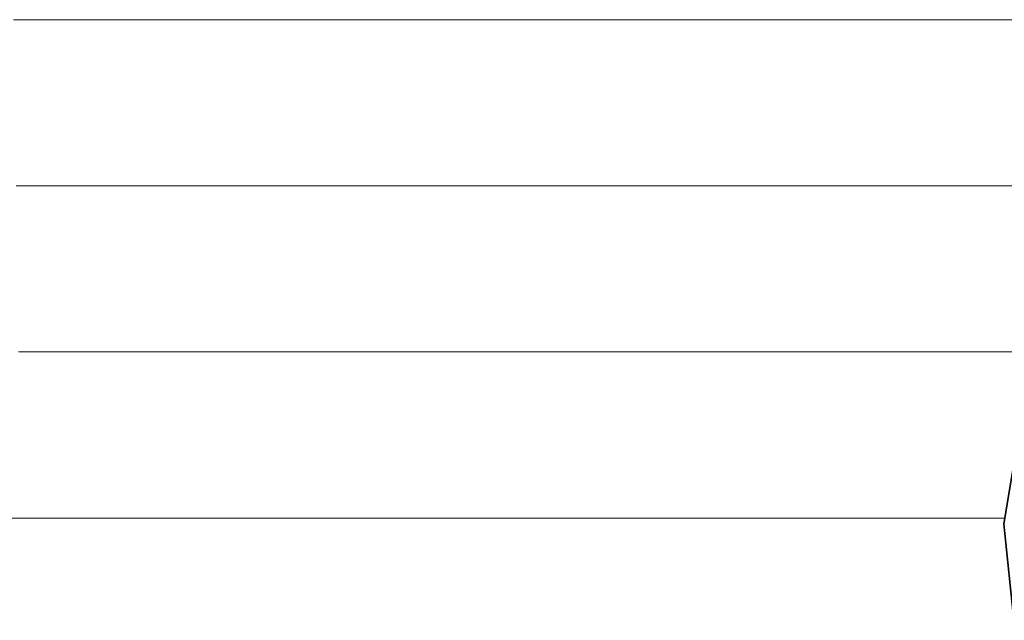
# Model space of a CAD drawing. Units: millimetres. Extents: x 59 to 11996, y 24 to 8424.
# Drawn here: x 8345 to 8386, y 535 to 560 of the extents above; entities that cross this region are included whole.
import ezdxf

# ---------------------------------------------------------------- set-up
doc = ezdxf.new("R2010")
doc.units = ezdxf.units.MM
doc.header["$MEASUREMENT"] = 0
doc.layers.add('(1) Shape lines', color=7, linetype='Continuous', lineweight=35)
doc.layers.add('(9) Sheet', color=7, linetype='Continuous', lineweight=35)

# ---------------------------------------------------------------- blocks, each defined once
blk = doc.blocks.new('HATCH_157_779b26d5-d841-423f-bc30-dcea6b2897bb')
at = {"layer": '(1) Shape lines', "color": 0, "lineweight": 9}
blk.add_line((8344.617, 539), (8343.523, 539), dxfattribs=at)
blk = doc.blocks.new('HATCH_158_4d382cf9-6ea0-4b30-8dfc-4c3c2bda4d75')
at = {"layer": '(1) Shape lines', "color": 0, "lineweight": 9}
for p, q in [((8345.5, 560), (8344.312, 560)), ((8345.5, 553), (8344.414, 553)), ((8345.5, 546), (8344.515, 546)), ((8345.5, 539), (8344.617, 539))]:
    blk.add_line(p, q, dxfattribs=at)
blk = doc.blocks.new('HATCH_161_4d072911-0f61-4bbe-b6f8-aa3201dbfd06')
at = {"layer": '(1) Shape lines', "color": 0, "lineweight": 9}
for p, q in [((8348.911, 560), (8345.5, 560)), ((8349.341, 553), (8345.5, 553)), ((8349.771, 546), (8345.5, 546)), ((8350.202, 539), (8345.5, 539))]:
    blk.add_line(p, q, dxfattribs=at)
blk = doc.blocks.new('HATCH_162_4577a984-0f32-49f7-acec-930b8150c0e4')
at = {"layer": '(1) Shape lines', "color": 0, "lineweight": 9}
for p, q in [((8354.486, 560), (8348.911, 560)), ((8354.486, 553), (8349.341, 553)), ((8354.486, 546), (8349.771, 546)), ((8354.486, 539), (8350.202, 539))]:
    blk.add_line(p, q, dxfattribs=at)
blk = doc.blocks.new('HATCH_165_7d6fe169-82e5-476b-a1b5-c54240bb3cd6')
at = {"layer": '(1) Shape lines', "color": 0, "lineweight": 9}
for p, q in [((8355.134, 560), (8354.486, 560)), ((8355.209, 553), (8354.486, 553)), ((8355.284, 546), (8354.486, 546)), ((8355.359, 539), (8354.486, 539))]:
    blk.add_line(p, q, dxfattribs=at)
blk = doc.blocks.new('HATCH_166_d8cea56f-374c-42fb-8c6e-56bbd77bf9ad')
at = {"layer": '(1) Shape lines', "color": 0, "lineweight": 9}
for p, q in [((8356.122, 560), (8355.134, 560)), ((8356.122, 553), (8355.209, 553)), ((8356.122, 546), (8355.284, 546)), ((8356.122, 539), (8355.359, 539))]:
    blk.add_line(p, q, dxfattribs=at)
blk = doc.blocks.new('HATCH_169_3e9f99e4-9a41-4a7b-88fa-7194a2e981a6')
at = {"layer": '(1) Shape lines', "color": 0, "lineweight": 9}
for p, q in [((8356.281, 560), (8356.122, 560)), ((8356.299, 553), (8356.122, 553)), ((8356.317, 546), (8356.122, 546)), ((8356.335, 539), (8356.122, 539))]:
    blk.add_line(p, q, dxfattribs=at)
blk = doc.blocks.new('HATCH_170_2fa97147-d3bf-4fad-980e-07e3dd6a99fe')
at = {"layer": '(1) Shape lines', "color": 0, "lineweight": 9}
for p, q in [((8356.521, 560), (8356.281, 560)), ((8356.521, 553), (8356.299, 553)), ((8356.521, 546), (8356.317, 546)), ((8356.521, 539), (8356.335, 539))]:
    blk.add_line(p, q, dxfattribs=at)
blk = doc.blocks.new('HATCH_173_368f04cb-ed57-459b-a2e8-b6886d1ba9a2')
at = {"layer": '(1) Shape lines', "color": 0, "lineweight": 9}
for p, q in [((8358.075, 560), (8356.521, 560)), ((8358.253, 553), (8356.521, 553)), ((8358.43, 546), (8356.521, 546)), ((8358.607, 539), (8356.521, 539))]:
    blk.add_line(p, q, dxfattribs=at)
blk = doc.blocks.new('HATCH_174_cdd91c5b-f269-476b-8518-3048fe0a3da2')
at = {"layer": '(1) Shape lines', "color": 0, "lineweight": 9}
for p, q in [((8360.582, 560), (8358.075, 560)), ((8360.582, 553), (8358.253, 553)), ((8360.582, 546), (8358.43, 546)), ((8360.582, 539), (8358.607, 539))]:
    blk.add_line(p, q, dxfattribs=at)
blk = doc.blocks.new('HATCH_179_4f7d6fd8-bb42-4bb9-bccf-3b26accc2e8f')
at = {"layer": '(1) Shape lines', "color": 0, "lineweight": 9}
for p, q in [((8361.561, 560), (8360.582, 560)), ((8361.67, 553), (8360.582, 553)), ((8361.779, 546), (8360.582, 546)), ((8361.888, 539), (8360.582, 539))]:
    blk.add_line(p, q, dxfattribs=at)
blk = doc.blocks.new('HATCH_180_347b82bc-caad-4ca1-afb3-dc553e293c96')
at = {"layer": '(1) Shape lines', "color": 0, "lineweight": 9}
for p, q in [((8363.161, 560), (8361.561, 560)), ((8363.161, 553), (8361.67, 553)), ((8363.161, 546), (8361.779, 546)), ((8363.161, 539), (8361.888, 539))]:
    blk.add_line(p, q, dxfattribs=at)
blk = doc.blocks.new('HATCH_185_fa51c278-1506-4897-9a87-c063162ca523')
at = {"layer": '(1) Shape lines', "color": 0, "lineweight": 9}
for p, q in [((8363.386, 560), (8363.161, 560)), ((8363.41, 553), (8363.161, 553)), ((8363.435, 546), (8363.161, 546)), ((8363.459, 539), (8363.161, 539))]:
    blk.add_line(p, q, dxfattribs=at)
blk = doc.blocks.new('HATCH_186_1f46cb50-f5a8-4af5-bf6e-1fd81dca157c')
at = {"layer": '(1) Shape lines', "color": 0, "lineweight": 9}
for p, q in [((8363.75, 560), (8363.386, 560)), ((8363.75, 553), (8363.41, 553)), ((8363.75, 546), (8363.435, 546)), ((8363.75, 539), (8363.459, 539))]:
    blk.add_line(p, q, dxfattribs=at)
blk = doc.blocks.new('HATCH_191_bd04225a-2431-47f2-b879-0db6811a4bc5')
at = {"layer": '(1) Shape lines', "color": 0, "lineweight": 9}
for p, q in [((8364.187, 560), (8363.75, 560)), ((8364.234, 553), (8363.75, 553)), ((8364.282, 546), (8363.75, 546)), ((8364.33, 539), (8363.75, 539))]:
    blk.add_line(p, q, dxfattribs=at)
blk = doc.blocks.new('HATCH_192_228b8d5e-3cb4-42c7-9101-1172cfcf45b3')
at = {"layer": '(1) Shape lines', "color": 0, "lineweight": 9}
for p, q in [((8364.905, 560), (8364.187, 560)), ((8364.905, 553), (8364.234, 553)), ((8364.905, 546), (8364.282, 546)), ((8364.905, 539), (8364.33, 539))]:
    blk.add_line(p, q, dxfattribs=at)
blk = doc.blocks.new('HATCH_197_35c49843-33a8-486a-9964-2066b13d75d7')
at = {"layer": '(1) Shape lines', "color": 0, "lineweight": 9}
for p, q in [((8365.267, 560), (8364.905, 560)), ((8365.306, 553), (8364.905, 553)), ((8365.345, 546), (8364.905, 546)), ((8365.385, 539), (8364.905, 539))]:
    blk.add_line(p, q, dxfattribs=at)
blk = doc.blocks.new('HATCH_198_3a0e23ad-5eb5-459c-85b0-edb5cfd6b61f')
at = {"layer": '(1) Shape lines', "color": 0, "lineweight": 9}
for p, q in [((8365.872, 560), (8365.267, 560)), ((8365.872, 553), (8365.306, 553)), ((8365.872, 546), (8365.345, 546)), ((8365.872, 539), (8365.385, 539))]:
    blk.add_line(p, q, dxfattribs=at)
blk = doc.blocks.new('HATCH_203_8aafe699-1cf0-4333-bc77-34ca278d9df6')
at = {"layer": '(1) Shape lines', "color": 0, "lineweight": 9}
for p, q in [((8366.321, 560), (8365.872, 560)), ((8366.369, 553), (8365.872, 553)), ((8366.417, 546), (8365.872, 546)), ((8366.466, 539), (8365.872, 539))]:
    blk.add_line(p, q, dxfattribs=at)
blk = doc.blocks.new('HATCH_204_735f8815-a355-4ac5-9977-d46fb67862b1')
at = {"layer": '(1) Shape lines', "color": 0, "lineweight": 9}
for p, q in [((8367.088, 560), (8366.321, 560)), ((8367.088, 553), (8366.369, 553)), ((8367.088, 546), (8366.417, 546)), ((8367.088, 539), (8366.466, 539))]:
    blk.add_line(p, q, dxfattribs=at)
blk = doc.blocks.new('HATCH_209_8749578f-43f8-4ac8-bb7f-8eb0719a4cbb')
at = {"layer": '(1) Shape lines', "color": 0, "lineweight": 9}
for p, q in [((8367.236, 560), (8367.088, 560)), ((8367.252, 553), (8367.088, 553)), ((8367.268, 546), (8367.088, 546)), ((8367.283, 539), (8367.088, 539))]:
    blk.add_line(p, q, dxfattribs=at)
blk = doc.blocks.new('HATCH_210_3978286f-3a55-4049-b363-5e3694b2ffb4')
at = {"layer": '(1) Shape lines', "color": 0, "lineweight": 9}
for p, q in [((8367.489, 560), (8367.236, 560)), ((8367.489, 553), (8367.252, 553)), ((8367.489, 546), (8367.268, 546)), ((8367.489, 539), (8367.283, 539))]:
    blk.add_line(p, q, dxfattribs=at)
blk = doc.blocks.new('HATCH_215_8f27ba1f-c11f-46f9-adad-76543150386d')
at = {"layer": '(1) Shape lines', "color": 0, "lineweight": 9}
for p, q in [((8367.804, 560), (8367.489, 560)), ((8367.838, 553), (8367.489, 553)), ((8367.871, 546), (8367.489, 546)), ((8367.905, 539), (8367.489, 539))]:
    blk.add_line(p, q, dxfattribs=at)
blk = doc.blocks.new('HATCH_216_72a3d78d-3d1c-4ae1-b0a7-ea28666f3037')
at = {"layer": '(1) Shape lines', "color": 0, "lineweight": 9}
for p, q in [((8368.374, 560), (8367.804, 560)), ((8368.374, 553), (8367.838, 553)), ((8368.374, 546), (8367.871, 546)), ((8368.374, 539), (8367.905, 539))]:
    blk.add_line(p, q, dxfattribs=at)
blk = doc.blocks.new('HATCH_219_3bde4e90-e79d-4776-b8a7-14e070a13da3')
at = {"layer": '(1) Shape lines', "color": 0, "lineweight": 9}
for p, q in [((8369.866, 560), (8368.374, 560)), ((8370.025, 553), (8368.374, 553)), ((8370.184, 546), (8368.374, 546)), ((8370.342, 539), (8368.374, 539))]:
    blk.add_line(p, q, dxfattribs=at)
blk = doc.blocks.new('HATCH_220_8e43fc2c-6f55-483d-b6b1-588713de2b0f')
at = {"layer": '(1) Shape lines', "color": 0, "lineweight": 9}
for p, q in [((8374.28, 560), (8369.866, 560)), ((8374.28, 553), (8370.025, 553)), ((8374.28, 546), (8370.184, 546)), ((8374.28, 539), (8370.342, 539))]:
    blk.add_line(p, q, dxfattribs=at)
blk = doc.blocks.new('HATCH_225_272ede0e-c216-42bf-a950-05c26cd82c26')
at = {"layer": '(1) Shape lines', "color": 0, "lineweight": 9}
for p, q in [((8374.914, 560), (8374.28, 560)), ((8374.98, 553), (8374.28, 553)), ((8375.046, 546), (8374.28, 546)), ((8375.112, 539), (8374.28, 539))]:
    blk.add_line(p, q, dxfattribs=at)
blk = doc.blocks.new('HATCH_226_f01bf1c2-5a46-4cb3-95ef-dd96c79f9140')
at = {"layer": '(1) Shape lines', "color": 0, "lineweight": 9}
for p, q in [((8376.742, 560), (8374.914, 560)), ((8376.742, 553), (8374.98, 553)), ((8376.742, 546), (8375.046, 546)), ((8376.742, 539), (8375.112, 539))]:
    blk.add_line(p, q, dxfattribs=at)
blk = doc.blocks.new('HATCH_231_89b472d6-a421-4783-a0f5-fb6f416cd7f0')
at = {"layer": '(1) Shape lines', "color": 0, "lineweight": 9}
for p, q in [((8377.183, 560), (8376.742, 560)), ((8377.228, 553), (8376.742, 553)), ((8377.273, 546), (8376.742, 546)), ((8377.318, 539), (8376.742, 539))]:
    blk.add_line(p, q, dxfattribs=at)
blk = doc.blocks.new('HATCH_232_89d63099-dcff-4ee6-9eba-89d2555af1c3')
at = {"layer": '(1) Shape lines', "color": 0, "lineweight": 9}
for p, q in [((8378.438, 560), (8377.183, 560)), ((8378.438, 553), (8377.228, 553)), ((8378.438, 546), (8377.273, 546)), ((8378.438, 539), (8377.318, 539))]:
    blk.add_line(p, q, dxfattribs=at)
blk = doc.blocks.new('HATCH_237_ff57c473-08f8-4096-97de-e3a4c7d410ce')
at = {"layer": '(1) Shape lines', "color": 0, "lineweight": 9}
for p, q in [((8378.459, 560), (8378.438, 560)), ((8378.461, 553), (8378.438, 553)), ((8378.463, 546), (8378.438, 546)), ((8378.466, 539), (8378.438, 539))]:
    blk.add_line(p, q, dxfattribs=at)
blk = doc.blocks.new('HATCH_238_92c22b1c-646e-4084-9f8e-3beb5b909ca6')
at = {"layer": '(1) Shape lines', "color": 0, "lineweight": 9}
for p, q in [((8378.52, 560), (8378.459, 560)), ((8378.52, 553), (8378.461, 553)), ((8378.52, 546), (8378.463, 546)), ((8378.52, 539), (8378.466, 539))]:
    blk.add_line(p, q, dxfattribs=at)
blk = doc.blocks.new('HATCH_243_7bb6b820-c325-4730-bdc8-2bf711f65480')
at = {"layer": '(1) Shape lines', "color": 0, "lineweight": 9}
for p, q in [((8378.595, 560), (8378.52, 560)), ((8378.602, 553), (8378.52, 553)), ((8378.61, 546), (8378.52, 546)), ((8378.618, 539), (8378.52, 539))]:
    blk.add_line(p, q, dxfattribs=at)
blk = doc.blocks.new('HATCH_244_0891ed57-00d6-46d6-a0a3-b76c660d39e6')
at = {"layer": '(1) Shape lines', "color": 0, "lineweight": 9}
for p, q in [((8378.808, 560), (8378.595, 560)), ((8378.808, 553), (8378.602, 553)), ((8378.808, 546), (8378.61, 546)), ((8378.808, 539), (8378.618, 539))]:
    blk.add_line(p, q, dxfattribs=at)
blk = doc.blocks.new('HATCH_249_321f7ec6-0d6d-4ec3-a237-01b98f1c510d')
at = {"layer": '(1) Shape lines', "color": 0, "lineweight": 9}
for p, q in [((8378.967, 560), (8378.808, 560)), ((8378.983, 553), (8378.808, 553)), ((8378.999, 546), (8378.808, 546)), ((8379.016, 539), (8378.808, 539))]:
    blk.add_line(p, q, dxfattribs=at)
blk = doc.blocks.new('HATCH_250_96ebd833-b610-472a-8e92-86933d72a52a')
at = {"layer": '(1) Shape lines', "color": 0, "lineweight": 9}
for p, q in [((8379.417, 560), (8378.967, 560)), ((8379.417, 553), (8378.983, 553)), ((8379.417, 546), (8378.999, 546)), ((8379.417, 539), (8379.016, 539))]:
    blk.add_line(p, q, dxfattribs=at)
blk = doc.blocks.new('HATCH_255_7fa9e3f8-5c43-4817-b3f6-a28109421335')
at = {"layer": '(1) Shape lines', "color": 0, "lineweight": 9}
for p, q in [((8379.438, 560), (8379.417, 560)), ((8379.441, 553), (8379.417, 553)), ((8379.443, 546), (8379.417, 546)), ((8379.445, 539), (8379.417, 539))]:
    blk.add_line(p, q, dxfattribs=at)
blk = doc.blocks.new('HATCH_256_4aa16edb-a467-400d-a7fb-0683ec654d54')
at = {"layer": '(1) Shape lines', "color": 0, "lineweight": 9}
for p, q in [((8379.499, 560), (8379.438, 560)), ((8379.499, 553), (8379.441, 553)), ((8379.499, 546), (8379.443, 546)), ((8379.499, 539), (8379.445, 539))]:
    blk.add_line(p, q, dxfattribs=at)
blk = doc.blocks.new('HATCH_261_c07cd98b-e2ae-4744-8e81-eaefd94c3494')
at = {"layer": '(1) Shape lines', "color": 0, "lineweight": 9}
for p, q in [((8379.502, 560), (8379.499, 560)), ((8379.503, 553), (8379.499, 553)), ((8379.503, 546), (8379.499, 546)), ((8379.504, 539), (8379.499, 539))]:
    blk.add_line(p, q, dxfattribs=at)
blk = doc.blocks.new('HATCH_262_3439d440-0302-419f-ac29-6cdd824364c5')
at = {"layer": '(1) Shape lines', "color": 0, "lineweight": 9}
for p, q in [((8379.513, 560), (8379.502, 560)), ((8379.513, 553), (8379.503, 553)), ((8379.513, 546), (8379.503, 546)), ((8379.513, 539), (8379.504, 539))]:
    blk.add_line(p, q, dxfattribs=at)
blk = doc.blocks.new('HATCH_267_8b9ba13f-3bb4-4854-9a95-56340260b13a')
at = {"layer": '(1) Shape lines', "color": 0, "lineweight": 9}
for p, q in [((8379.722, 560), (8379.513, 560)), ((8379.743, 553), (8379.513, 553)), ((8379.764, 546), (8379.513, 546)), ((8379.786, 539), (8379.513, 539))]:
    blk.add_line(p, q, dxfattribs=at)
blk = doc.blocks.new('HATCH_268_d9f462cb-6e82-465e-9e49-56891fa392ea')
at = {"layer": '(1) Shape lines', "color": 0, "lineweight": 9}
for p, q in [((8380.31, 560), (8379.722, 560)), ((8380.31, 553), (8379.743, 553)), ((8380.31, 546), (8379.764, 546)), ((8380.31, 539), (8379.786, 539))]:
    blk.add_line(p, q, dxfattribs=at)
blk = doc.blocks.new('HATCH_273_ba656520-019c-4368-9551-81007a7fdf91')
at = {"layer": '(1) Shape lines', "color": 0, "lineweight": 9}
for p, q in [((8380.337, 560), (8380.31, 560)), ((8380.34, 553), (8380.31, 553)), ((8380.343, 546), (8380.31, 546)), ((8380.346, 539), (8380.31, 539))]:
    blk.add_line(p, q, dxfattribs=at)
blk = doc.blocks.new('HATCH_274_053dd895-eee2-4e9a-b9b4-870dc4bcdcd5')
at = {"layer": '(1) Shape lines', "color": 0, "lineweight": 9}
for p, q in [((8380.415, 560), (8380.337, 560)), ((8380.415, 553), (8380.34, 553)), ((8380.415, 546), (8380.343, 546)), ((8380.415, 539), (8380.346, 539))]:
    blk.add_line(p, q, dxfattribs=at)
blk = doc.blocks.new('HATCH_279_443bc2aa-1506-4433-873a-e0f39d1a4dbd')
at = {"layer": '(1) Shape lines', "color": 0, "lineweight": 9}
for p, q in [((8380.564, 560), (8380.415, 560)), ((8380.579, 553), (8380.415, 553)), ((8380.594, 546), (8380.415, 546)), ((8380.61, 539), (8380.415, 539))]:
    blk.add_line(p, q, dxfattribs=at)
blk = doc.blocks.new('HATCH_280_580c7805-1f02-41c3-817a-a771ef67d9c1')
at = {"layer": '(1) Shape lines', "color": 0, "lineweight": 9}
for p, q in [((8380.983, 560), (8380.564, 560)), ((8380.983, 553), (8380.579, 553)), ((8380.983, 546), (8380.594, 546)), ((8380.983, 539), (8380.61, 539))]:
    blk.add_line(p, q, dxfattribs=at)
blk = doc.blocks.new('HATCH_285_18fad26f-c07a-49a2-b42c-5277b865248a')
at = {"layer": '(1) Shape lines', "color": 0, "lineweight": 9}
for p, q in [((8381.019, 560), (8380.983, 560)), ((8381.023, 553), (8380.983, 553)), ((8381.027, 546), (8380.983, 546)), ((8381.03, 539), (8380.983, 539))]:
    blk.add_line(p, q, dxfattribs=at)
blk = doc.blocks.new('HATCH_286_0d4b2665-6989-4f74-b4b4-efb15afbdac2')
at = {"layer": '(1) Shape lines', "color": 0, "lineweight": 9}
for p, q in [((8381.12, 560), (8381.019, 560)), ((8381.12, 553), (8381.023, 553)), ((8381.12, 546), (8381.027, 546)), ((8381.12, 539), (8381.03, 539))]:
    blk.add_line(p, q, dxfattribs=at)
blk = doc.blocks.new('HATCH_291_eb25ca9f-c587-487b-b9c4-7a4b657336a5')
at = {"layer": '(1) Shape lines', "color": 0, "lineweight": 9}
for p, q in [((8381.148, 560), (8381.12, 560)), ((8381.151, 553), (8381.12, 553)), ((8381.154, 546), (8381.12, 546)), ((8381.157, 539), (8381.12, 539))]:
    blk.add_line(p, q, dxfattribs=at)
blk = doc.blocks.new('HATCH_292_5683347c-1c9f-45fe-9d2e-8fa8f3797dec')
at = {"layer": '(1) Shape lines', "color": 0, "lineweight": 9}
for p, q in [((8381.228, 560), (8381.148, 560)), ((8381.228, 553), (8381.151, 553)), ((8381.228, 546), (8381.154, 546)), ((8381.228, 539), (8381.157, 539))]:
    blk.add_line(p, q, dxfattribs=at)
blk = doc.blocks.new('HATCH_297_05d256b0-9306-461d-869d-14af7b22729e')
at = {"layer": '(1) Shape lines', "color": 0, "lineweight": 9}
for p, q in [((8381.392, 560), (8381.228, 560)), ((8381.408, 553), (8381.228, 553)), ((8381.425, 546), (8381.228, 546)), ((8381.441, 539), (8381.228, 539))]:
    blk.add_line(p, q, dxfattribs=at)
blk = doc.blocks.new('HATCH_298_21167261-ce68-4062-8dcb-10e25436eb60')
at = {"layer": '(1) Shape lines', "color": 0, "lineweight": 9}
for p, q in [((8381.85, 560), (8381.392, 560)), ((8381.85, 553), (8381.408, 553)), ((8381.85, 546), (8381.425, 546)), ((8381.85, 539), (8381.441, 539))]:
    blk.add_line(p, q, dxfattribs=at)
blk = doc.blocks.new('HATCH_303_3e2d555b-4d4f-4ab0-a33e-207d841b1fc5')
at = {"layer": '(1) Shape lines', "color": 0, "lineweight": 9}
for p, q in [((8381.878, 560), (8381.85, 560)), ((8381.881, 553), (8381.85, 553)), ((8381.884, 546), (8381.85, 546)), ((8381.887, 539), (8381.85, 539))]:
    blk.add_line(p, q, dxfattribs=at)
blk = doc.blocks.new('HATCH_304_91996c38-6d26-463e-9c9b-8df02b05f499')
at = {"layer": '(1) Shape lines', "color": 0, "lineweight": 9}
for p, q in [((8381.957, 560), (8381.878, 560)), ((8381.957, 553), (8381.881, 553)), ((8381.957, 546), (8381.884, 546)), ((8381.957, 539), (8381.887, 539))]:
    blk.add_line(p, q, dxfattribs=at)
blk = doc.blocks.new('HATCH_309_f1901379-a00f-4ab3-ac17-3791aa8263cc')
at = {"layer": '(1) Shape lines', "color": 0, "lineweight": 9}
for p, q in [((8382.024, 560), (8381.957, 560)), ((8382.031, 553), (8381.957, 553)), ((8382.038, 546), (8381.957, 546)), ((8382.045, 539), (8381.957, 539))]:
    blk.add_line(p, q, dxfattribs=at)
blk = doc.blocks.new('HATCH_310_e9bc2219-4167-49ec-bd86-118287e2d714')
at = {"layer": '(1) Shape lines', "color": 0, "lineweight": 9}
for p, q in [((8382.212, 560), (8382.024, 560)), ((8382.212, 553), (8382.031, 553)), ((8382.212, 546), (8382.038, 546)), ((8382.212, 539), (8382.045, 539))]:
    blk.add_line(p, q, dxfattribs=at)
blk = doc.blocks.new('HATCH_315_7092ccf1-6690-4ebd-a441-cc279ee6a631')
at = {"layer": '(1) Shape lines', "color": 0, "lineweight": 9}
for p, q in [((8382.289, 560), (8382.212, 560)), ((8382.296, 553), (8382.212, 553)), ((8382.304, 546), (8382.212, 546)), ((8382.312, 539), (8382.212, 539))]:
    blk.add_line(p, q, dxfattribs=at)
blk = doc.blocks.new('HATCH_316_d2f1dd8e-7f9e-48a3-899a-ca7229bc2ba7')
at = {"layer": '(1) Shape lines', "color": 0, "lineweight": 9}
for p, q in [((8382.502, 560), (8382.289, 560)), ((8382.502, 553), (8382.296, 553)), ((8382.502, 546), (8382.304, 546)), ((8382.502, 539), (8382.312, 539))]:
    blk.add_line(p, q, dxfattribs=at)
blk = doc.blocks.new('HATCH_321_f72fcb7d-59ab-470e-815a-6fda2670e449')
at = {"layer": '(1) Shape lines', "color": 0, "lineweight": 9}
for p, q in [((8382.53, 560), (8382.502, 560)), ((8382.533, 553), (8382.502, 553)), ((8382.535, 546), (8382.502, 546)), ((8382.538, 539), (8382.502, 539))]:
    blk.add_line(p, q, dxfattribs=at)
blk = doc.blocks.new('HATCH_322_ec96c637-cfc8-4e10-9800-f597c3083aed')
at = {"layer": '(1) Shape lines', "color": 0, "lineweight": 9}
for p, q in [((8382.606, 560), (8382.53, 560)), ((8382.606, 553), (8382.533, 553)), ((8382.606, 546), (8382.535, 546)), ((8382.606, 539), (8382.538, 539))]:
    blk.add_line(p, q, dxfattribs=at)
blk = doc.blocks.new('HATCH_327_258e387a-ceaa-48fd-841a-ff59f9ed308d')
at = {"layer": '(1) Shape lines', "color": 0, "lineweight": 9}
for p, q in [((8382.732, 560), (8382.606, 560)), ((8382.744, 553), (8382.606, 553)), ((8382.757, 546), (8382.606, 546)), ((8382.77, 539), (8382.606, 539))]:
    blk.add_line(p, q, dxfattribs=at)
blk = doc.blocks.new('HATCH_328_38c6f57b-1d68-49da-99a0-b0c8da8a16da')
at = {"layer": '(1) Shape lines', "color": 0, "lineweight": 9}
for p, q in [((8383.082, 560), (8382.732, 560)), ((8383.082, 553), (8382.744, 553)), ((8383.082, 546), (8382.757, 546)), ((8383.082, 539), (8382.77, 539))]:
    blk.add_line(p, q, dxfattribs=at)
blk = doc.blocks.new('HATCH_333_7a4d23a2-6529-4375-a95d-f9f962e1948d')
at = {"layer": '(1) Shape lines', "color": 0, "lineweight": 9}
for p, q in [((8383.107, 560), (8383.082, 560)), ((8383.11, 553), (8383.082, 553)), ((8383.112, 546), (8383.082, 546)), ((8383.115, 539), (8383.082, 539))]:
    blk.add_line(p, q, dxfattribs=at)
blk = doc.blocks.new('HATCH_334_31ab7aa8-1357-4991-b2b5-490f01efb853')
at = {"layer": '(1) Shape lines', "color": 0, "lineweight": 9}
for p, q in [((8383.178, 560), (8383.107, 560)), ((8383.178, 553), (8383.11, 553)), ((8383.178, 546), (8383.112, 546)), ((8383.178, 539), (8383.115, 539))]:
    blk.add_line(p, q, dxfattribs=at)
blk = doc.blocks.new('HATCH_339_86715cfe-6b50-4e34-9333-0d28c2f1b2e3')
at = {"layer": '(1) Shape lines', "color": 0, "lineweight": 9}
for p, q in [((8383.185, 560), (8383.178, 560)), ((8383.185, 553), (8383.178, 553)), ((8383.186, 546), (8383.178, 546)), ((8383.187, 539), (8383.178, 539))]:
    blk.add_line(p, q, dxfattribs=at)
blk = doc.blocks.new('HATCH_340_56b3946b-f1c2-4dc8-8d6b-c094df168046')
at = {"layer": '(1) Shape lines', "color": 0, "lineweight": 9}
for p, q in [((8383.203, 560), (8383.185, 560)), ((8383.203, 553), (8383.185, 553)), ((8383.203, 546), (8383.186, 546)), ((8383.203, 539), (8383.187, 539))]:
    blk.add_line(p, q, dxfattribs=at)
blk = doc.blocks.new('HATCH_345_e6e49536-6d6f-4ab3-8616-4befb2d9ba8d')
at = {"layer": '(1) Shape lines', "color": 0, "lineweight": 9}
for p, q in [((8383.302, 560), (8383.203, 560)), ((8383.312, 553), (8383.203, 553)), ((8383.322, 546), (8383.203, 546)), ((8383.332, 539), (8383.203, 539))]:
    blk.add_line(p, q, dxfattribs=at)
blk = doc.blocks.new('HATCH_346_d613c402-6574-4ca1-a0b2-846d7ea43275')
at = {"layer": '(1) Shape lines', "color": 0, "lineweight": 9}
for p, q in [((8383.579, 560), (8383.302, 560)), ((8383.579, 553), (8383.312, 553)), ((8383.579, 546), (8383.322, 546)), ((8383.579, 539), (8383.332, 539))]:
    blk.add_line(p, q, dxfattribs=at)
blk = doc.blocks.new('HATCH_351_881b695e-1a5d-47d9-82f9-3b9905d6e47c')
at = {"layer": '(1) Shape lines', "color": 0, "lineweight": 9}
for p, q in [((8383.582, 560), (8383.579, 560)), ((8383.582, 553), (8383.579, 553)), ((8383.583, 546), (8383.579, 546)), ((8383.583, 539), (8383.579, 539))]:
    blk.add_line(p, q, dxfattribs=at)
blk = doc.blocks.new('HATCH_352_87168f42-434f-44b8-a1df-4b32bc599433')
at = {"layer": '(1) Shape lines', "color": 0, "lineweight": 9}
for p, q in [((8383.591, 560), (8383.582, 560)), ((8383.591, 553), (8383.582, 553)), ((8383.591, 546), (8383.583, 546)), ((8383.591, 539), (8383.583, 539))]:
    blk.add_line(p, q, dxfattribs=at)
blk = doc.blocks.new('HATCH_357_6489aeac-4852-409b-9a98-ea00910e0f8e')
at = {"layer": '(1) Shape lines', "color": 0, "lineweight": 9}
for p, q in [((8383.614, 560), (8383.591, 560)), ((8383.616, 553), (8383.591, 553)), ((8383.618, 546), (8383.591, 546)), ((8383.621, 539), (8383.591, 539))]:
    blk.add_line(p, q, dxfattribs=at)
blk = doc.blocks.new('HATCH_358_fb547a9b-0591-4552-9bf1-ab775efa18a1')
at = {"layer": '(1) Shape lines', "color": 0, "lineweight": 9}
for p, q in [((8383.677, 560), (8383.614, 560)), ((8383.677, 553), (8383.616, 553)), ((8383.677, 546), (8383.618, 546)), ((8383.677, 539), (8383.621, 539))]:
    blk.add_line(p, q, dxfattribs=at)
blk = doc.blocks.new('HATCH_363_fe7f702c-e25f-402c-a6cb-36a7ede86eda')
at = {"layer": '(1) Shape lines', "color": 0, "lineweight": 9}
for p, q in [((8383.756, 560), (8383.677, 560)), ((8383.763, 553), (8383.677, 553)), ((8383.771, 546), (8383.677, 546)), ((8383.779, 539), (8383.677, 539))]:
    blk.add_line(p, q, dxfattribs=at)
blk = doc.blocks.new('HATCH_364_b9e67dad-d94c-4062-87ad-6f06e9bb0432')
at = {"layer": '(1) Shape lines', "color": 0, "lineweight": 9}
for p, q in [((8383.973, 560), (8383.756, 560)), ((8383.973, 553), (8383.763, 553)), ((8383.973, 546), (8383.771, 546)), ((8383.973, 539), (8383.779, 539))]:
    blk.add_line(p, q, dxfattribs=at)
blk = doc.blocks.new('HATCH_369_0d7c13ee-a2aa-4ad3-8763-c4045c1851ab')
at = {"layer": '(1) Shape lines', "color": 0, "lineweight": 9}
for p, q in [((8383.989, 560), (8383.973, 560)), ((8383.99, 553), (8383.973, 553)), ((8383.992, 546), (8383.973, 546)), ((8383.993, 539), (8383.973, 539))]:
    blk.add_line(p, q, dxfattribs=at)
blk = doc.blocks.new('HATCH_370_ae2c3b25-1f6a-44e3-9b03-6b82f3f43c4f')
at = {"layer": '(1) Shape lines', "color": 0, "lineweight": 9}
for p, q in [((8384.032, 560), (8383.989, 560)), ((8384.032, 553), (8383.99, 553)), ((8384.032, 546), (8383.992, 546)), ((8384.032, 539), (8383.993, 539))]:
    blk.add_line(p, q, dxfattribs=at)
blk = doc.blocks.new('HATCH_375_f4c01583-a5ee-4488-a0f6-9d8e327fc3d1')
at = {"layer": '(1) Shape lines', "color": 0, "lineweight": 9}
for p, q in [((8384.052, 560), (8384.032, 560)), ((8384.054, 553), (8384.032, 553)), ((8384.056, 546), (8384.032, 546)), ((8384.058, 539), (8384.032, 539))]:
    blk.add_line(p, q, dxfattribs=at)
blk = doc.blocks.new('HATCH_376_9d1c147a-a54f-41c0-9dd4-850257172df8')
at = {"layer": '(1) Shape lines', "color": 0, "lineweight": 9}
for p, q in [((8384.108, 560), (8384.052, 560)), ((8384.108, 553), (8384.054, 553)), ((8384.108, 546), (8384.056, 546)), ((8384.108, 539), (8384.058, 539))]:
    blk.add_line(p, q, dxfattribs=at)
blk = doc.blocks.new('HATCH_381_69450f25-e623-46b2-930a-10efd88e31fd')
at = {"layer": '(1) Shape lines', "color": 0, "lineweight": 9}
for p, q in [((8384.188, 560), (8384.108, 560)), ((8384.196, 553), (8384.108, 553)), ((8384.204, 546), (8384.108, 546)), ((8384.212, 539), (8384.108, 539))]:
    blk.add_line(p, q, dxfattribs=at)
blk = doc.blocks.new('HATCH_382_42040ee5-8572-41f8-89f8-bcc615c130ae')
at = {"layer": '(1) Shape lines', "color": 0, "lineweight": 9}
for p, q in [((8384.41, 560), (8384.188, 560)), ((8384.41, 553), (8384.196, 553)), ((8384.41, 546), (8384.204, 546)), ((8384.41, 539), (8384.212, 539))]:
    blk.add_line(p, q, dxfattribs=at)
blk = doc.blocks.new('HATCH_387_fb15debb-6f6e-47f2-8a3f-fee040def442')
at = {"layer": '(1) Shape lines', "color": 0, "lineweight": 9}
for p, q in [((8384.427, 560), (8384.41, 560)), ((8384.429, 553), (8384.41, 553)), ((8384.43, 546), (8384.41, 546)), ((8384.432, 539), (8384.41, 539))]:
    blk.add_line(p, q, dxfattribs=at)
blk = doc.blocks.new('HATCH_388_24a66dd8-766b-4b96-acfa-06cb203fc5af')
at = {"layer": '(1) Shape lines', "color": 0, "lineweight": 9}
for p, q in [((8384.473, 560), (8384.427, 560)), ((8384.473, 553), (8384.429, 553)), ((8384.473, 546), (8384.43, 546)), ((8384.473, 539), (8384.432, 539))]:
    blk.add_line(p, q, dxfattribs=at)
blk = doc.blocks.new('HATCH_393_fefb0c2a-c499-423a-9c83-a37d6738073c')
at = {"layer": '(1) Shape lines', "color": 0, "lineweight": 9}
for p, q in [((8384.491, 560), (8384.473, 560)), ((8384.493, 553), (8384.473, 553)), ((8384.495, 546), (8384.473, 546)), ((8384.496, 539), (8384.473, 539))]:
    blk.add_line(p, q, dxfattribs=at)
blk = doc.blocks.new('HATCH_394_196f2621-4039-4161-aa09-5a1943883270')
at = {"layer": '(1) Shape lines', "color": 0, "lineweight": 9}
for p, q in [((8384.541, 560), (8384.491, 560)), ((8384.541, 553), (8384.493, 553)), ((8384.541, 546), (8384.495, 546)), ((8384.541, 539), (8384.496, 539))]:
    blk.add_line(p, q, dxfattribs=at)
blk = doc.blocks.new('HATCH_399_9f14499f-2e91-4e84-84a8-5daa8071bb2d')
at = {"layer": '(1) Shape lines', "color": 0, "lineweight": 9}
for p, q in [((8384.59, 560), (8384.541, 560)), ((8384.595, 553), (8384.541, 553)), ((8384.6, 546), (8384.541, 546)), ((8384.605, 539), (8384.541, 539))]:
    blk.add_line(p, q, dxfattribs=at)
blk = doc.blocks.new('HATCH_400_9e03f2b3-08ef-4818-840a-137f7d8aeb00')
at = {"layer": '(1) Shape lines', "color": 0, "lineweight": 9}
for p, q in [((8384.727, 560), (8384.59, 560)), ((8384.727, 553), (8384.595, 553)), ((8384.727, 546), (8384.6, 546)), ((8384.727, 539), (8384.605, 539))]:
    blk.add_line(p, q, dxfattribs=at)
blk = doc.blocks.new('HATCH_405_84368358-0896-43d5-99a0-3ac5fec6263d')
at = {"layer": '(1) Shape lines', "color": 0, "lineweight": 9}
for p, q in [((8384.74, 560), (8384.727, 560)), ((8384.742, 553), (8384.727, 553)), ((8384.743, 546), (8384.727, 546)), ((8384.744, 539), (8384.727, 539))]:
    blk.add_line(p, q, dxfattribs=at)
blk = doc.blocks.new('HATCH_406_9daeb826-60eb-40db-b2d1-b48c3d9c1cd1')
at = {"layer": '(1) Shape lines', "color": 0, "lineweight": 9}
for p, q in [((8384.777, 560), (8384.74, 560)), ((8384.777, 553), (8384.742, 553)), ((8384.777, 546), (8384.743, 546)), ((8384.777, 539), (8384.744, 539))]:
    blk.add_line(p, q, dxfattribs=at)
blk = doc.blocks.new('HATCH_411_1bc6e635-c6c5-4016-86a8-8537f1f4384f')
at = {"layer": '(1) Shape lines', "color": 0, "lineweight": 9}
for p, q in [((8384.816, 560), (8384.777, 560)), ((8384.82, 553), (8384.777, 553)), ((8384.824, 546), (8384.777, 546)), ((8384.828, 539), (8384.777, 539))]:
    blk.add_line(p, q, dxfattribs=at)
blk = doc.blocks.new('HATCH_412_2abf0a08-5952-4be1-bbd0-77fe8e3d1e28')
at = {"layer": '(1) Shape lines', "color": 0, "lineweight": 9}
for p, q in [((8384.924, 560), (8384.816, 560)), ((8384.924, 553), (8384.82, 553)), ((8384.924, 546), (8384.824, 546)), ((8384.924, 539), (8384.828, 539))]:
    blk.add_line(p, q, dxfattribs=at)
blk = doc.blocks.new('HATCH_417_7a6dec4f-ace7-40dc-9ee3-a88bdd271d3d')
at = {"layer": '(1) Shape lines', "color": 0, "lineweight": 9}
for p, q in [((8384.941, 560), (8384.924, 560)), ((8384.942, 553), (8384.924, 553)), ((8384.944, 546), (8384.924, 546)), ((8384.946, 539), (8384.924, 539))]:
    blk.add_line(p, q, dxfattribs=at)
blk = doc.blocks.new('HATCH_418_54f2d77c-15e9-4520-9e52-d4891dea45bc')
at = {"layer": '(1) Shape lines', "color": 0, "lineweight": 9}
for p, q in [((8384.987, 560), (8384.941, 560)), ((8384.987, 553), (8384.942, 553)), ((8384.987, 546), (8384.944, 546)), ((8384.987, 539), (8384.946, 539))]:
    blk.add_line(p, q, dxfattribs=at)
blk = doc.blocks.new('HATCH_423_90ff522c-8e05-460d-8b4e-4ce728cca708')
at = {"layer": '(1) Shape lines', "color": 0, "lineweight": 9}
for p, q in [((8385.041, 560), (8384.987, 560)), ((8385.047, 553), (8384.987, 553)), ((8385.052, 546), (8384.987, 546)), ((8385.057, 539), (8384.987, 539))]:
    blk.add_line(p, q, dxfattribs=at)
blk = doc.blocks.new('HATCH_424_a9866f47-b16d-48b0-8038-30119dc4ae0a')
at = {"layer": '(1) Shape lines', "color": 0, "lineweight": 9}
for p, q in [((8385.192, 560), (8385.041, 560)), ((8385.192, 553), (8385.047, 553)), ((8385.192, 546), (8385.052, 546)), ((8385.192, 539), (8385.057, 539))]:
    blk.add_line(p, q, dxfattribs=at)
blk = doc.blocks.new('HATCH_429_4bc709b0-aad4-4eb1-b5b4-43c81578cf3a')
at = {"layer": '(1) Shape lines', "color": 0, "lineweight": 9}
for p, q in [((8385.196, 560), (8385.192, 560)), ((8385.197, 553), (8385.192, 553)), ((8385.197, 546), (8385.192, 546)), ((8385.198, 539), (8385.192, 539))]:
    blk.add_line(p, q, dxfattribs=at)
blk = doc.blocks.new('HATCH_430_e53be99b-fedb-4fca-b0b0-6d7f9576d461')
at = {"layer": '(1) Shape lines', "color": 0, "lineweight": 9}
for p, q in [((8385.209, 560), (8385.196, 560)), ((8385.209, 553), (8385.197, 553)), ((8385.209, 546), (8385.197, 546)), ((8385.209, 539), (8385.198, 539))]:
    blk.add_line(p, q, dxfattribs=at)
blk = doc.blocks.new('HATCH_435_1a404f0e-ac4a-4b2a-93a5-e2e701672637')
at = {"layer": '(1) Shape lines', "color": 0, "lineweight": 9}
for p, q in [((8385.211, 560), (8385.209, 560)), ((8385.212, 553), (8385.209, 553)), ((8385.212, 546), (8385.209, 546)), ((8385.212, 539), (8385.209, 539))]:
    blk.add_line(p, q, dxfattribs=at)
blk = doc.blocks.new('HATCH_436_53be852c-bbfd-4b1b-9a63-dfec0ee94da8')
at = {"layer": '(1) Shape lines', "color": 0, "lineweight": 9}
for p, q in [((8385.217, 560), (8385.211, 560)), ((8385.217, 553), (8385.212, 553)), ((8385.217, 546), (8385.212, 546)), ((8385.217, 539), (8385.212, 539))]:
    blk.add_line(p, q, dxfattribs=at)
blk = doc.blocks.new('HATCH_441_6c1820ff-d647-4f1b-9999-7927b65ed6bb')
at = {"layer": '(1) Shape lines', "color": 0, "lineweight": 9}
for p, q in [((8385.28, 560), (8385.217, 560)), ((8385.286, 553), (8385.217, 553)), ((8385.292, 546), (8385.217, 546)), ((8385.298, 539), (8385.217, 539))]:
    blk.add_line(p, q, dxfattribs=at)
blk = doc.blocks.new('HATCH_442_5537620d-cfed-4d90-aef7-e628d42bbe64')
at = {"layer": '(1) Shape lines', "color": 0, "lineweight": 9}
for p, q in [((8385.452, 560), (8385.28, 560)), ((8385.452, 553), (8385.286, 553)), ((8385.452, 546), (8385.292, 546)), ((8385.452, 539), (8385.298, 539))]:
    blk.add_line(p, q, dxfattribs=at)
blk = doc.blocks.new('HATCH_447_5462635e-a4c4-469a-80eb-80f2af80c094')
at = {"layer": '(1) Shape lines', "color": 0, "lineweight": 9}
for p, q in [((8385.453, 560), (8385.452, 560)), ((8385.454, 553), (8385.452, 553)), ((8385.454, 546), (8385.452, 546)), ((8385.454, 539), (8385.452, 539))]:
    blk.add_line(p, q, dxfattribs=at)
blk = doc.blocks.new('HATCH_448_d77bf9fc-16fa-4ee1-af4d-f4d3a991dfa6')
at = {"layer": '(1) Shape lines', "color": 0, "lineweight": 9}
for p, q in [((8385.459, 560), (8385.453, 560)), ((8385.459, 553), (8385.454, 553)), ((8385.459, 546), (8385.454, 546)), ((8385.459, 539), (8385.454, 539))]:
    blk.add_line(p, q, dxfattribs=at)
blk = doc.blocks.new('HATCH_453_df80be6e-9fd8-44c1-ae08-360468f5a462')
at = {"layer": '(1) Shape lines', "color": 0, "lineweight": 9}
for p, q in [((8385.478, 560), (8385.459, 560)), ((8385.48, 553), (8385.459, 553)), ((8385.482, 546), (8385.459, 546)), ((8385.484, 539), (8385.459, 539))]:
    blk.add_line(p, q, dxfattribs=at)
blk = doc.blocks.new('HATCH_454_3f3fa648-ef3f-464e-92a6-1977eb98785b')
at = {"layer": '(1) Shape lines', "color": 0, "lineweight": 9}
for p, q in [((8385.532, 560), (8385.478, 560)), ((8385.532, 553), (8385.48, 553)), ((8385.532, 546), (8385.482, 546)), ((8385.532, 539), (8385.484, 539))]:
    blk.add_line(p, q, dxfattribs=at)
blk = doc.blocks.new('HATCH_457_dc82aa54-f246-47d8-9a31-64745465ef5e')
at = {"layer": '(1) Shape lines', "color": 0, "lineweight": 9}
for p, q in [((8385.536, 560), (8385.532, 560)), ((8385.536, 553), (8385.532, 553)), ((8385.536, 546), (8385.532, 546)), ((8385.537, 539), (8385.532, 539))]:
    blk.add_line(p, q, dxfattribs=at)
blk = doc.blocks.new('HATCH_458_1a0fc767-d55e-47e8-9f4d-97b01871f65b')
at = {"layer": '(1) Shape lines', "color": 0, "lineweight": 9}
for p, q in [((8385.545, 560), (8385.536, 560)), ((8385.545, 553), (8385.536, 553)), ((8385.545, 546), (8385.536, 546)), ((8385.545, 539), (8385.537, 539))]:
    blk.add_line(p, q, dxfattribs=at)
blk = doc.blocks.new('HATCH_461_567ff967-11f3-42c3-b6b7-770b64539fc5')
at = {"layer": '(1) Shape lines', "color": 0, "lineweight": 9}
for p, q in [((8385.665, 560), (8385.545, 560)), ((8385.677, 553), (8385.545, 553)), ((8385.69, 546), (8385.545, 546)), ((8385.702, 539), (8385.545, 539))]:
    blk.add_line(p, q, dxfattribs=at)
blk = doc.blocks.new('HATCH_462_c041dd1e-63e1-4c42-8858-fe7bcce4bbf6')
at = {"layer": '(1) Shape lines', "color": 0, "lineweight": 9}
for p, q in [((8385.999, 560), (8385.665, 560)), ((8385.999, 553), (8385.677, 553)), ((8385.999, 546), (8385.69, 546)), ((8385.999, 539), (8385.702, 539))]:
    blk.add_line(p, q, dxfattribs=at)
blk = doc.blocks.new('HATCH_465_d875c133-b448-44a9-89e6-1f75c5a843e1')
at = {"layer": '(1) Shape lines', "color": 0, "lineweight": 9}
for p, q in [((8386.008, 560), (8385.999, 560)), ((8386.009, 553), (8385.999, 553)), ((8386.009, 546), (8385.999, 546)), ((8386.01, 539), (8385.999, 539))]:
    blk.add_line(p, q, dxfattribs=at)
blk = doc.blocks.new('HATCH_466_c0a15c9c-bc2d-4ebe-85be-98cf3132f275')
at = {"layer": '(1) Shape lines', "color": 0, "lineweight": 9}
for p, q in [((8386.032, 560), (8386.008, 560)), ((8386.032, 553), (8386.009, 553)), ((8386.032, 546), (8386.009, 546)), ((8386.032, 539), (8386.01, 539))]:
    blk.add_line(p, q, dxfattribs=at)
blk = doc.blocks.new('HATCH_471_3e6a6cdc-d943-4949-8b31-5c452ea61b5c')
at = {"layer": '(1) Shape lines', "color": 0, "lineweight": 9}
for p, q in [((8386.547, 560), (8386.032, 560)), ((8386.598, 553), (8386.032, 553)), ((8386.65, 546), (8386.032, 546)), ((8386.073, 539), (8386.032, 539))]:
    blk.add_line(p, q, dxfattribs=at)
blk = doc.blocks.new('GROUP_0_6926c5a1-e332-42bc-a6b0-cef69878a26b')
at = {"layer": '(9) Sheet', "color": 7, "linetype": 'Continuous', "lineweight": 35, "ltscale": 20}
blk.add_lwpolyline([(8386.472, 534.549), (8386.032, 538.757), (8386.697, 542.698)], dxfattribs=at)
at = {"layer": '(1) Shape lines', "color": 154, "linetype": 'ByBlock'}
for name in ['HATCH_180_347b82bc-caad-4ca1-afb3-dc553e293c96', 'HATCH_185_fa51c278-1506-4897-9a87-c063162ca523', 'HATCH_186_1f46cb50-f5a8-4af5-bf6e-1fd81dca157c', 'HATCH_191_bd04225a-2431-47f2-b879-0db6811a4bc5', 'HATCH_192_228b8d5e-3cb4-42c7-9101-1172cfcf45b3', 'HATCH_197_35c49843-33a8-486a-9964-2066b13d75d7', 'HATCH_198_3a0e23ad-5eb5-459c-85b0-edb5cfd6b61f', 'HATCH_203_8aafe699-1cf0-4333-bc77-34ca278d9df6', 'HATCH_204_735f8815-a355-4ac5-9977-d46fb67862b1', 'HATCH_209_8749578f-43f8-4ac8-bb7f-8eb0719a4cbb', 'HATCH_210_3978286f-3a55-4049-b363-5e3694b2ffb4', 'HATCH_215_8f27ba1f-c11f-46f9-adad-76543150386d', 'HATCH_216_72a3d78d-3d1c-4ae1-b0a7-ea28666f3037', 'HATCH_219_3bde4e90-e79d-4776-b8a7-14e070a13da3', 'HATCH_220_8e43fc2c-6f55-483d-b6b1-588713de2b0f', 'HATCH_225_272ede0e-c216-42bf-a950-05c26cd82c26', 'HATCH_226_f01bf1c2-5a46-4cb3-95ef-dd96c79f9140', 'HATCH_231_89b472d6-a421-4783-a0f5-fb6f416cd7f0', 'HATCH_232_89d63099-dcff-4ee6-9eba-89d2555af1c3', 'HATCH_237_ff57c473-08f8-4096-97de-e3a4c7d410ce', 'HATCH_238_92c22b1c-646e-4084-9f8e-3beb5b909ca6', 'HATCH_243_7bb6b820-c325-4730-bdc8-2bf711f65480', 'HATCH_244_0891ed57-00d6-46d6-a0a3-b76c660d39e6', 'HATCH_249_321f7ec6-0d6d-4ec3-a237-01b98f1c510d', 'HATCH_250_96ebd833-b610-472a-8e92-86933d72a52a', 'HATCH_255_7fa9e3f8-5c43-4817-b3f6-a28109421335', 'HATCH_256_4aa16edb-a467-400d-a7fb-0683ec654d54', 'HATCH_261_c07cd98b-e2ae-4744-8e81-eaefd94c3494', 'HATCH_262_3439d440-0302-419f-ac29-6cdd824364c5', 'HATCH_267_8b9ba13f-3bb4-4854-9a95-56340260b13a', 'HATCH_268_d9f462cb-6e82-465e-9e49-56891fa392ea', 'HATCH_273_ba656520-019c-4368-9551-81007a7fdf91', 'HATCH_274_053dd895-eee2-4e9a-b9b4-870dc4bcdcd5', 'HATCH_279_443bc2aa-1506-4433-873a-e0f39d1a4dbd', 'HATCH_280_580c7805-1f02-41c3-817a-a771ef67d9c1', 'HATCH_285_18fad26f-c07a-49a2-b42c-5277b865248a', 'HATCH_286_0d4b2665-6989-4f74-b4b4-efb15afbdac2', 'HATCH_291_eb25ca9f-c587-487b-b9c4-7a4b657336a5', 'HATCH_292_5683347c-1c9f-45fe-9d2e-8fa8f3797dec', 'HATCH_297_05d256b0-9306-461d-869d-14af7b22729e', 'HATCH_298_21167261-ce68-4062-8dcb-10e25436eb60', 'HATCH_303_3e2d555b-4d4f-4ab0-a33e-207d841b1fc5', 'HATCH_304_91996c38-6d26-463e-9c9b-8df02b05f499', 'HATCH_309_f1901379-a00f-4ab3-ac17-3791aa8263cc', 'HATCH_310_e9bc2219-4167-49ec-bd86-118287e2d714', 'HATCH_315_7092ccf1-6690-4ebd-a441-cc279ee6a631', 'HATCH_316_d2f1dd8e-7f9e-48a3-899a-ca7229bc2ba7', 'HATCH_321_f72fcb7d-59ab-470e-815a-6fda2670e449', 'HATCH_322_ec96c637-cfc8-4e10-9800-f597c3083aed', 'HATCH_327_258e387a-ceaa-48fd-841a-ff59f9ed308d', 'HATCH_328_38c6f57b-1d68-49da-99a0-b0c8da8a16da', 'HATCH_333_7a4d23a2-6529-4375-a95d-f9f962e1948d', 'HATCH_334_31ab7aa8-1357-4991-b2b5-490f01efb853', 'HATCH_339_86715cfe-6b50-4e34-9333-0d28c2f1b2e3', 'HATCH_340_56b3946b-f1c2-4dc8-8d6b-c094df168046', 'HATCH_345_e6e49536-6d6f-4ab3-8616-4befb2d9ba8d', 'HATCH_346_d613c402-6574-4ca1-a0b2-846d7ea43275', 'HATCH_351_881b695e-1a5d-47d9-82f9-3b9905d6e47c', 'HATCH_352_87168f42-434f-44b8-a1df-4b32bc599433', 'HATCH_357_6489aeac-4852-409b-9a98-ea00910e0f8e', 'HATCH_358_fb547a9b-0591-4552-9bf1-ab775efa18a1', 'HATCH_363_fe7f702c-e25f-402c-a6cb-36a7ede86eda', 'HATCH_364_b9e67dad-d94c-4062-87ad-6f06e9bb0432', 'HATCH_369_0d7c13ee-a2aa-4ad3-8763-c4045c1851ab', 'HATCH_370_ae2c3b25-1f6a-44e3-9b03-6b82f3f43c4f', 'HATCH_375_f4c01583-a5ee-4488-a0f6-9d8e327fc3d1', 'HATCH_376_9d1c147a-a54f-41c0-9dd4-850257172df8', 'HATCH_381_69450f25-e623-46b2-930a-10efd88e31fd', 'HATCH_382_42040ee5-8572-41f8-89f8-bcc615c130ae', 'HATCH_387_fb15debb-6f6e-47f2-8a3f-fee040def442', 'HATCH_388_24a66dd8-766b-4b96-acfa-06cb203fc5af', 'HATCH_393_fefb0c2a-c499-423a-9c83-a37d6738073c', 'HATCH_394_196f2621-4039-4161-aa09-5a1943883270', 'HATCH_399_9f14499f-2e91-4e84-84a8-5daa8071bb2d', 'HATCH_400_9e03f2b3-08ef-4818-840a-137f7d8aeb00', 'HATCH_405_84368358-0896-43d5-99a0-3ac5fec6263d', 'HATCH_406_9daeb826-60eb-40db-b2d1-b48c3d9c1cd1', 'HATCH_411_1bc6e635-c6c5-4016-86a8-8537f1f4384f', 'HATCH_412_2abf0a08-5952-4be1-bbd0-77fe8e3d1e28', 'HATCH_417_7a6dec4f-ace7-40dc-9ee3-a88bdd271d3d', 'HATCH_418_54f2d77c-15e9-4520-9e52-d4891dea45bc', 'HATCH_423_90ff522c-8e05-460d-8b4e-4ce728cca708', 'HATCH_424_a9866f47-b16d-48b0-8038-30119dc4ae0a', 'HATCH_429_4bc709b0-aad4-4eb1-b5b4-43c81578cf3a', 'HATCH_430_e53be99b-fedb-4fca-b0b0-6d7f9576d461', 'HATCH_435_1a404f0e-ac4a-4b2a-93a5-e2e701672637', 'HATCH_436_53be852c-bbfd-4b1b-9a63-dfec0ee94da8', 'HATCH_441_6c1820ff-d647-4f1b-9999-7927b65ed6bb', 'HATCH_442_5537620d-cfed-4d90-aef7-e628d42bbe64', 'HATCH_447_5462635e-a4c4-469a-80eb-80f2af80c094', 'HATCH_448_d77bf9fc-16fa-4ee1-af4d-f4d3a991dfa6', 'HATCH_453_df80be6e-9fd8-44c1-ae08-360468f5a462', 'HATCH_454_3f3fa648-ef3f-464e-92a6-1977eb98785b', 'HATCH_457_dc82aa54-f246-47d8-9a31-64745465ef5e', 'HATCH_458_1a0fc767-d55e-47e8-9f4d-97b01871f65b', 'HATCH_461_567ff967-11f3-42c3-b6b7-770b64539fc5', 'HATCH_462_c041dd1e-63e1-4c42-8858-fe7bcce4bbf6', 'HATCH_465_d875c133-b448-44a9-89e6-1f75c5a843e1', 'HATCH_466_c0a15c9c-bc2d-4ebe-85be-98cf3132f275', 'HATCH_471_3e6a6cdc-d943-4949-8b31-5c452ea61b5c', 'HATCH_162_4577a984-0f32-49f7-acec-930b8150c0e4', 'HATCH_165_7d6fe169-82e5-476b-a1b5-c54240bb3cd6', 'HATCH_166_d8cea56f-374c-42fb-8c6e-56bbd77bf9ad', 'HATCH_169_3e9f99e4-9a41-4a7b-88fa-7194a2e981a6', 'HATCH_170_2fa97147-d3bf-4fad-980e-07e3dd6a99fe', 'HATCH_173_368f04cb-ed57-459b-a2e8-b6886d1ba9a2', 'HATCH_174_cdd91c5b-f269-476b-8518-3048fe0a3da2', 'HATCH_179_4f7d6fd8-bb42-4bb9-bccf-3b26accc2e8f', 'HATCH_157_779b26d5-d841-423f-bc30-dcea6b2897bb', 'HATCH_158_4d382cf9-6ea0-4b30-8dfc-4c3c2bda4d75', 'HATCH_161_4d072911-0f61-4bbe-b6f8-aa3201dbfd06']:
    blk.add_blockref(name, (0, 0), dxfattribs=at)

msp = doc.modelspace()

# ---------------------------------------------------------------- block references
at = {"color": 7, "linetype": 'ByBlock'}
msp.add_blockref('GROUP_0_6926c5a1-e332-42bc-a6b0-cef69878a26b', (0, 0), dxfattribs=at)

doc.saveas('drawing.dxf')
